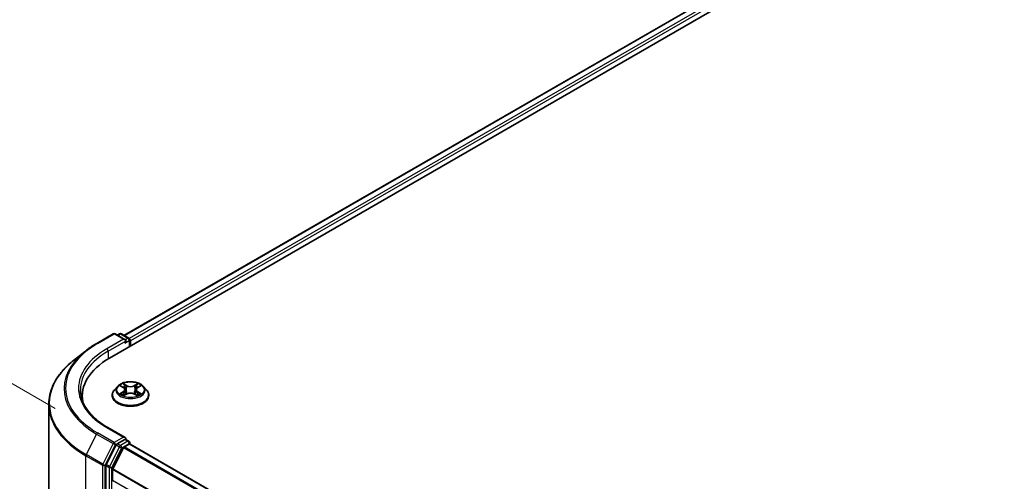
# Model space of a CAD drawing. Units: millimetres. Extents: x 36 to 6939, y 20 to 1284.
# Drawn here: x 101 to 188, y 562 to 603 of the extents above; entities that cross this region are included whole.
import ezdxf

# ---------------------------------------------------------------- set-up
doc = ezdxf.new("R2010")
doc.units = ezdxf.units.MM
doc.header["$LTSCALE"] = 2.5
doc.layers.get('Defpoints').update_dxf_attribs({"lineweight": 25})
for name, color, linetype, lineweight in [('Dimension (ISO)', 7, 'Continuous', 18), ('Visible (ISO)', 7, 'Continuous', 35), ('Visible Narrow (ISO)', 7, 'Continuous', 25)]:
    doc.layers.add(name, color=color, linetype=linetype, lineweight=lineweight)
doc.styles.add('Note Text (TK)', font='MS PGothic.ttf')
doc.dimstyles.new('Default - Method 1b (TK)', dxfattribs={"dimscale": 2.5, "dimtxt": 2.5, "dimasz": 2.5, "dimexe": 1, "dimexo": 1.5, "dimgap": 1, "dimtad": 1, "dimrnd": 1e-08, "dimdsep": 46, "dimtxsty": 'Note Text (TK)', "dimcen": 0.09, "dimdle": 5, "dimclrd": 100, "dimclre": 100, "dimclrt": 7, "dimadec": 1, "dimazin": 1, "dimtfac": 1, "dimtmove": 0, "dimatfit": 3, "dimfxl": 1, "dimtolj": 1, "dimlwd": -1, "dimlwe": -1, "dimarcsym": 0})

# ---------------------------------------------------------------- blocks, each defined once
blk = doc.blocks.new('*D22')
at = {"layer": 'Defpoints', "color": 0}
for p in [(108.224, 566.739), (84.071, 550.746), (108.224, 536.801)]:
    blk.add_point(p, dxfattribs=at)
at = {"layer": 'Dimension (ISO)', "color": 100}
for p, q in [((104.474, 568.904), (81.571, 582.128)), ((84.071, 574.434), (84.071, 556.996)), ((104.474, 538.966), (81.571, 552.189))]:
    blk.add_line(p, q, dxfattribs=at)
for points in [[(83.03, 574.434), (85.113, 574.434), (84.071, 580.684)], [(83.03, 556.996), (85.113, 556.996), (84.071, 550.746)]]:
    blk.add_solid(points, dxfattribs=at)
at = {"layer": 'Dimension (ISO)', "color": 7, "insert": (79.021, 561.556), "char_height": 6.25, "attachment_point": 4, "rotation": 90, "style": 'Note Text (TK)'}
blk.add_mtext('\\A1;{\\Q30.000;\\W0.816;\\H0.816x;66}', dxfattribs=at)

msp = doc.modelspace()

# ---------------------------------------------------------------- linework, layer by layer
at = {"layer": 'Visible (ISO)'}
for p, q in [((109.2692, 573.3302), (234.9771, 645.9077)), ((232.2776, 645.6119), (110.5422, 575.3279)), ((108.1411, 574.6221), (109.5946, 575.4612)), ((110.6536, 574.946), (109.7613, 575.4612)), ((110.1449, 575.461), (109.9533, 575.3504)), ((110.3116, 575.461), (110.9631, 575.0849)), ((111.0465, 574.9405), (111.0465, 574.3563)), ((111.1155, 574.3962), (111.1155, 574.8498)), ((107.1485, 573.9522), (106.0979, 573.1205)), ((109.9762, 570.8397), (109.7006, 570.5322)), ((110.2461, 570.8734), (110.4827, 570.732)), ((111.7484, 570.732), (111.9849, 570.8734)), ((111.9849, 570.8735), (111.985, 570.8735)), ((112.2548, 570.8397), (112.5304, 570.5322)), ((106.8772, 569.602), (106.8772, 569.9962)), ((109.5044, 570.0415), (109.5044, 570.06)), ((110.526, 570.0311), (110.7723, 570.1685)), ((110.6283, 570.5377), (110.6738, 570.1136)), ((111.4587, 570.1685), (111.705, 570.0311)), ((111.6027, 570.5377), (111.5572, 570.1136)), ((112.7266, 570.0415), (112.7266, 570.06)), ((103.9328, 542.1485), (103.9328, 569.2665)), ((110.6536, 566.3274), (109.1168, 567.2147)), ((109.8627, 565.6858), (108.9822, 563.9574)), ((110.6048, 566.1632), (109.9533, 565.787)), ((110.5631, 565.504), (110.9977, 565.7549)), ((110.683, 566.1744), (110.9631, 566.0127)), ((111.0465, 565.7709), (111.0465, 565.8683)), ((189.5258, 520.4731), (111.081, 565.7632)), ((109.5624, 563.5907), (110.5027, 565.4365)), ((108.9549, 563.8545), (108.9549, 536.9007)), ((109.5442, 562.557), (109.5442, 563.5221))]:
    msp.add_line(p, q, dxfattribs=at)
for centre, start, end in [((109.6779, 575.3169), 60, 120), ((110.2282, 575.3167), 60, 120), ((110.8798, 574.9405), 0, 60), ((110.8798, 565.8683), 0, 60)]:
    msp.add_arc(centre, 0.1667, start, end, dxfattribs=at)
for centre, major_axis, start_param, end_param in [((110.487, 574.8498), (0.2357, 0), 0, 1.5707963), ((110.6048, 574.7818), (-0.0833, -0.1443), 0.7853982, 2.3561945), ((110.9977, 574.9178), (-0.0833, 0.1443), 3.9269908, 5.4164216), ((115.0439, 569.9962), (-8.1667, 0), 5.4977871, 6.3952101), ((115.0439, 569.089), (-8.3333, 0), 6.0825558, 6.1302195), ((109.9533, 565.6509), (0.0833, 0.1443), 0.7853982, 1.6614562), ((110.487, 566.2312), (0.2357, 0), 0, 1.5707963), ((110.6048, 566.2993), (0.0833, -0.1443), 0.1595481, 0.7853982), ((110.9977, 565.6188), (0.0833, 0.1443), 0, 0.7853982), ((110.5631, 565.4133), (0.0556, 0.0962), 0.7853982, 1.6614562), ((109.0728, 563.9225), (0.0833, 0.1443), 1.6614562, 2.3561945), ((109.6227, 563.5674), (0.0556, 0.0962), 1.6614562, 2.3561945), ((109.662, 562.625), (-0.0833, -0.1443), 5.4977871, 6.2831853)]:
    msp.add_ellipse(centre, major_axis=major_axis, ratio=0.5773503, start_param=start_param, end_param=end_param, dxfattribs=at)
for points, knots in [([(107.1485, 573.9522), (107.2087, 573.9999), (107.2701, 574.0469), (107.3955, 574.14), (107.4593, 574.1859), (107.5895, 574.2765), (107.6557, 574.3212), (107.7905, 574.4093), (107.8591, 574.4528), (107.9984, 574.5384), (108.0692, 574.5806), (108.1411, 574.6221)], [4.55712806, 4.55712806, 4.55712806, 4.55712806, 4.58818025, 4.58818025, 4.61923243, 4.61923243, 4.65028461, 4.65028461, 4.6813368, 4.6813368, 4.71238898, 4.71238898, 4.71238898, 4.71238898]), ([(106.0979, 573.1205), (105.8214, 572.9016), (105.5682, 572.6722), (105.1126, 572.1954), (104.9102, 571.948), (104.56, 571.4389), (104.4121, 571.1772), (104.174, 570.6433), (104.0838, 570.3713), (103.9631, 569.8216), (103.9328, 569.5441), (103.9328, 569.2665)], [1.72605724, 1.72605724, 1.72605724, 1.72605724, 1.85208469, 1.85208469, 1.97811214, 1.97811214, 2.10413959, 2.10413959, 2.23016704, 2.23016704, 2.35619449, 2.35619449, 2.35619449, 2.35619449]), ([(112.2548, 570.8397), (112.1867, 570.9157), (112.1001, 570.9824), (111.8958, 571.0973), (111.7768, 571.1446), (111.5214, 571.2136), (111.3851, 571.2354), (111.1088, 571.2522), (110.9689, 571.2473), (110.6981, 571.2112), (110.5673, 571.1801), (110.3269, 571.0934), (110.2175, 571.0377), (110.0687, 570.9312), (110.0189, 570.8873), (109.9762, 570.8397)], [1.2629648, 1.2629648, 1.2629648, 1.2629648, 1.5839777, 1.5839777, 1.9184063, 1.9184063, 2.2514838, 2.2514838, 2.5827972, 2.5827972, 2.9145331, 2.9145331, 3.2485111, 3.2485111, 3.4494242, 3.4494242, 3.4494242, 3.4494242]), ([(110.3005, 570.8409), (110.2674, 570.8785), (110.2169, 570.8999), (110.1686, 570.9105), (110.1681, 570.9106), (110.1675, 570.9107)], [0.001902216, 0.001902216, 0.001902216, 0.001902216, 0.032055974, 0.032055974, 0.032394303, 0.032394303, 0.032394303, 0.032394303]), ([(110.1675, 570.9107), (110.168, 570.9105), (110.1685, 570.9103), (110.1735, 570.9085), (110.1779, 570.9067), (110.1824, 570.9049)], [-0.0323943032, -0.0323943032, -0.0323943032, -0.0323943032, -0.0320559737, -0.0320559737, -0.0289727583, -0.0289727583, -0.0289727583, -0.0289727583]), ([(110.4759, 571.0864), (110.4757, 571.0866), (110.4755, 571.0868), (110.4749, 571.0873), (110.4746, 571.0875), (110.4743, 571.0878)], [-0.00023059908, -0.00023059908, -0.00023059908, -0.00023059908, 0, 0, 0.00033832945, 0.00033832945, 0.00033832945, 0.00033832945]), ([(110.4743, 571.0878), (110.4745, 571.0875), (110.4747, 571.0872), (110.475, 571.0867), (110.4752, 571.0864), (110.4753, 571.0862)], [-0.00033832945, -0.00033832945, -0.00033832945, -0.00033832945, 0, 0, 0.00024151791, 0.00024151791, 0.00024151791, 0.00024151791]), ([(111.6883, 570.9699), (111.7195, 571.013), (111.7373, 571.0574), (111.7563, 571.0872), (111.7565, 571.0875), (111.7567, 571.0878)], [0, 0, 0, 0, 0.032055974, 0.032055974, 0.032394303, 0.032394303, 0.032394303, 0.032394303]), ([(111.7567, 571.0878), (111.7564, 571.0875), (111.7561, 571.0873), (111.7529, 571.0844), (111.7499, 571.0817), (111.747, 571.079)], [-0.0323943032, -0.0323943032, -0.0323943032, -0.0323943032, -0.0320559737, -0.0320559737, -0.0289727583, -0.0289727583, -0.0289727583, -0.0289727583]), ([(112.0635, 570.9107), (112.063, 570.9106), (112.0624, 570.9105), (112.0615, 570.9103), (112.0611, 570.9102), (112.0607, 570.9101)], [-0.00033832945, -0.00033832945, -0.00033832945, -0.00033832945, 0, 0, 0.00024151791, 0.00024151791, 0.00024151791, 0.00024151791]), ([(112.061, 570.9098), (112.0614, 570.9099), (112.0617, 570.91), (112.0625, 570.9103), (112.063, 570.9105), (112.0635, 570.9107)], [-0.00023059908, -0.00023059908, -0.00023059908, -0.00023059908, 0, 0, 0.00033832945, 0.00033832945, 0.00033832945, 0.00033832945]), ([(109.1168, 567.2147), (108.8087, 567.3927), (108.5255, 567.5841), (108.0163, 567.9888), (107.7903, 568.2019), (107.4003, 568.6438), (107.2365, 568.8724), (106.9738, 569.3391), (106.8751, 569.577), (106.7435, 570.0568), (106.7106, 570.2987), (106.7106, 570.5405)], [3.14159265, 3.14159265, 3.14159265, 3.14159265, 3.29867229, 3.29867229, 3.45575192, 3.45575192, 3.61283155, 3.61283155, 3.76991118, 3.76991118, 3.92699082, 3.92699082, 3.92699082, 3.92699082]), ([(109.7006, 570.5322), (109.6758, 570.5045), (109.653, 570.4759), (109.6119, 570.4168), (109.5936, 570.3864), (109.5618, 570.3241), (109.5483, 570.2922), (109.5266, 570.2272), (109.5183, 570.1942), (109.5072, 570.1274), (109.5044, 570.0937), (109.5044, 570.06)], [3.4494242, 3.4494242, 3.4494242, 3.4494242, 3.54493753, 3.54493753, 3.64045085, 3.64045085, 3.73596417, 3.73596417, 3.83147749, 3.83147749, 3.92699082, 3.92699082, 3.92699082, 3.92699082]), ([(109.5044, 570.0415), (109.5044, 569.9422), (109.5306, 569.8431), (109.6322, 569.6533), (109.7094, 569.563), (109.9086, 569.3991), (110.0324, 569.3263), (110.3123, 569.2074), (110.4686, 569.1615), (110.7973, 569.101), (110.9695, 569.0864), (111.313, 569.0896), (111.4842, 569.1074), (111.8088, 569.1739), (111.9622, 569.2225), (112.2361, 569.3466), (112.3564, 569.4221), (112.5507, 569.5935), (112.6249, 569.6894), (112.7077, 569.8722), (112.7266, 569.9568), (112.7266, 570.0415)], [3.9269908, 3.9269908, 3.9269908, 3.9269908, 4.2267014, 4.2267014, 4.5391124, 4.5391124, 4.8636054, 4.8636054, 5.1893334, 5.1893334, 5.5140838, 5.5140838, 5.8384387, 5.8384387, 6.1632728, 6.1632728, 6.4890702, 6.4890702, 6.8129852, 6.8129852, 7.0685835, 7.0685835, 7.0685835, 7.0685835]), ([(110.17, 570.1712), (110.1697, 570.1711), (110.1693, 570.171), (110.1685, 570.1707), (110.168, 570.1705), (110.1675, 570.1703)], [-0.00023059908, -0.00023059908, -0.00023059908, -0.00023059908, 0, 0, 0.00033832945, 0.00033832945, 0.00033832945, 0.00033832945]), ([(110.1675, 570.1703), (110.1681, 570.1704), (110.1686, 570.1705), (110.1695, 570.1707), (110.1699, 570.1708), (110.1703, 570.1709)], [-0.00033832945, -0.00033832945, -0.00033832945, -0.00033832945, 0, 0, 0.00024151791, 0.00024151791, 0.00024151791, 0.00024151791]), ([(110.3535, 570.1501), (110.3635, 570.1417), (110.3744, 570.1333), (110.3977, 570.1166), (110.4102, 570.1083), (110.4367, 570.0918), (110.4507, 570.0837), (110.4802, 570.0677), (110.4957, 570.0599), (110.5212, 570.0479), (110.5309, 570.0436), (110.5407, 570.0393)], [4.53491661, 4.53491661, 4.53491661, 4.53491661, 4.60506204, 4.60506204, 4.67520747, 4.67520747, 4.7453529, 4.7453529, 4.81549833, 4.81549833, 4.85637589, 4.85637589, 4.85637589, 4.85637589]), ([(110.5358, 570.0366), (110.5088, 570.0383), (110.4923, 570.021), (110.4747, 569.9938), (110.4745, 569.9935), (110.4743, 569.9932)], [0.002431037, 0.002431037, 0.002431037, 0.002431037, 0.032055974, 0.032055974, 0.032394303, 0.032394303, 0.032394303, 0.032394303]), ([(110.4743, 569.9932), (110.4746, 569.9935), (110.4749, 569.9938), (110.4782, 569.9966), (110.4811, 569.9991), (110.484, 570.0015)], [-0.0323943032, -0.0323943032, -0.0323943032, -0.0323943032, -0.0320559737, -0.0320559737, -0.0289727583, -0.0289727583, -0.0289727583, -0.0289727583]), ([(110.6283, 570.5377), (110.6267, 570.5528), (110.6232, 570.5678), (110.6128, 570.597), (110.6059, 570.6113), (110.5888, 570.6387), (110.5787, 570.6519), (110.5558, 570.677), (110.5429, 570.689), (110.5146, 570.7115), (110.4992, 570.7221), (110.4827, 570.732)], [0.84730152, 0.84730152, 0.84730152, 0.84730152, 0.98850982, 0.98850982, 1.12971813, 1.12971813, 1.27092643, 1.27092643, 1.41213473, 1.41213473, 1.55334303, 1.55334303, 1.55334303, 1.55334303]), ([(111.4587, 570.1685), (111.4216, 570.1892), (111.3795, 570.2063), (111.2888, 570.2322), (111.2403, 570.2411), (111.1409, 570.25), (111.0901, 570.25), (110.9908, 570.2411), (110.9422, 570.2322), (110.8515, 570.2063), (110.8094, 570.1892), (110.7723, 570.1685)], [1.5882496, 1.5882496, 1.5882496, 1.5882496, 1.8954276, 1.8954276, 2.2026055, 2.2026055, 2.5097835, 2.5097835, 2.8169614, 2.8169614, 3.1241394, 3.1241394, 3.1241394, 3.1241394]), ([(111.7484, 570.732), (111.7319, 570.7221), (111.7165, 570.7115), (111.6882, 570.689), (111.6753, 570.677), (111.6523, 570.6519), (111.6422, 570.6387), (111.6252, 570.6113), (111.6182, 570.597), (111.6078, 570.5678), (111.6043, 570.5528), (111.6027, 570.5377)], [3.15904595, 3.15904595, 3.15904595, 3.15904595, 3.30025425, 3.30025425, 3.44146255, 3.44146255, 3.58267086, 3.58267086, 3.72387916, 3.72387916, 3.86508746, 3.86508746, 3.86508746, 3.86508746]), ([(111.6903, 570.0393), (111.7002, 570.0436), (111.7098, 570.0479), (111.7354, 570.0599), (111.7509, 570.0677), (111.7803, 570.0837), (111.7944, 570.0918), (111.8208, 570.1083), (111.8333, 570.1166), (111.8567, 570.1333), (111.8675, 570.1417), (111.8776, 570.1501)], [6.13919839, 6.13919839, 6.13919839, 6.13919839, 6.18007596, 6.18007596, 6.25022139, 6.25022139, 6.32036682, 6.32036682, 6.39051225, 6.39051225, 6.46065768, 6.46065768, 6.46065768, 6.46065768]), ([(111.7551, 569.9946), (111.7553, 569.9944), (111.7556, 569.9942), (111.7561, 569.9938), (111.7564, 569.9935), (111.7567, 569.9932)], [-0.00023059908, -0.00023059908, -0.00023059908, -0.00023059908, 0, 0, 0.00033832945, 0.00033832945, 0.00033832945, 0.00033832945]), ([(111.7567, 569.9932), (111.7565, 569.9935), (111.7563, 569.9938), (111.756, 569.9943), (111.7559, 569.9946), (111.7557, 569.9948)], [-0.00033832945, -0.00033832945, -0.00033832945, -0.00033832945, 0, 0, 0.00024151791, 0.00024151791, 0.00024151791, 0.00024151791]), ([(111.9245, 570.1721), (111.9572, 570.1783), (112.0111, 570.1813), (112.0624, 570.1705), (112.063, 570.1704), (112.0635, 570.1703)], [0, 0, 0, 0, 0.032055974, 0.032055974, 0.032394303, 0.032394303, 0.032394303, 0.032394303]), ([(112.0635, 570.1703), (112.063, 570.1705), (112.0625, 570.1707), (112.0576, 570.1725), (112.0531, 570.1741), (112.0486, 570.1757)], [-0.0323943032, -0.0323943032, -0.0323943032, -0.0323943032, -0.0320559737, -0.0320559737, -0.0289727583, -0.0289727583, -0.0289727583, -0.0289727583]), ([(112.7266, 570.06), (112.7266, 570.0937), (112.7238, 570.1274), (112.7128, 570.1942), (112.7045, 570.2272), (112.6827, 570.2922), (112.6692, 570.3241), (112.6374, 570.3864), (112.6191, 570.4168), (112.578, 570.4759), (112.5553, 570.5045), (112.5304, 570.5322)], [0.78539816, 0.78539816, 0.78539816, 0.78539816, 0.88091149, 0.88091149, 0.97642481, 0.97642481, 1.07193813, 1.07193813, 1.16745145, 1.16745145, 1.26296478, 1.26296478, 1.26296478, 1.26296478]), ([(110.6048, 566.1632), (110.6197, 566.1718), (110.6357, 566.1774), (110.6639, 566.1808), (110.6758, 566.1785), (110.683, 566.1744)], [0.185147228, 0.185147228, 0.185147228, 0.185147228, 0.196528423, 0.196528423, 0.207909617, 0.207909617, 0.207909617, 0.207909617])]:
    msp.add_open_spline(points, degree=3, knots=knots, dxfattribs=at)
for points in [[(110.1824, 570.9049), (110.204, 570.896), (110.2258, 570.8856), (110.2462, 570.8735)], [(111.747, 571.079), (111.7195, 571.0534), (111.6916, 571.0216), (111.6603, 570.9911)], [(110.484, 570.0015), (110.4978, 570.013), (110.5116, 570.0231), (110.526, 570.0312)], [(112.0486, 570.1757), (112.0065, 570.1902), (111.9639, 570.1992), (111.9319, 570.2053)]]:
    msp.add_open_spline(points, degree=3, dxfattribs=at)
at = {"layer": 'Visible Narrow (ISO)'}
for p, q in [((232.361, 645.6036), (110.591, 575.2997)), ((232.7772, 645.3633), (111.0004, 575.0555)), ((232.895, 645.1592), (111.1155, 574.8498)), ((108.2244, 574.6138), (109.6779, 575.453)), ((109.6779, 575.453), (110.487, 574.9859)), ((110.0021, 575.3222), (110.2282, 575.4528)), ((110.2282, 575.4528), (110.8798, 575.0766)), ((110.487, 574.9859), (109.0335, 574.1467)), ((109.1513, 573.9426), (110.7227, 574.8498)), ((110.6048, 574.6457), (110.9977, 574.8725)), ((110.8798, 575.0766), (110.6536, 574.946)), ((110.9977, 574.8725), (110.9977, 574.3281)), ((109.1513, 573.9426), (109.1513, 573.2607)), ((110.1675, 570.9107), (110.4684, 570.7308)), ((110.7859, 570.9141), (110.4743, 571.0878)), ((110.5708, 570.9911), (110.7666, 570.8819)), ((110.7386, 570.4885), (110.6391, 570.8475)), ((110.7666, 570.8819), (110.7386, 570.4885)), ((111.7567, 571.0878), (111.4452, 570.9141)), ((111.4644, 570.8819), (111.6603, 570.9911)), ((111.4644, 570.8819), (111.4924, 570.4885)), ((111.5919, 570.8475), (111.4924, 570.4885)), ((111.7626, 570.7308), (112.0635, 570.9107)), ((110.4684, 570.3502), (110.1675, 570.1703)), ((110.2992, 570.2053), (110.4883, 570.3184)), ((110.3995, 570.1156), (110.3796, 570.1476)), ((110.4743, 569.9932), (110.7859, 570.1669)), ((110.4883, 570.3184), (110.5078, 570.0542)), ((110.5095, 570.0313), (110.5095, 570.0311)), ((110.5103, 570.0215), (110.5103, 570.0215)), ((111.4452, 570.1669), (111.7567, 569.9932)), ((111.7208, 570.0215), (111.7208, 570.0215)), ((111.7215, 570.0313), (111.7215, 570.0311)), ((111.7427, 570.3184), (111.7232, 570.0542)), ((111.7427, 570.3184), (111.9319, 570.2053)), ((112.0635, 570.1703), (111.7626, 570.3502)), ((111.8514, 570.1476), (111.8316, 570.1156)), ((108.1339, 566.6381), (107.2145, 564.8333)), ((108.1339, 566.6381), (109.5874, 565.799)), ((109.6779, 565.9002), (108.2244, 566.7394)), ((109.0335, 567.2065), (110.487, 566.3673)), ((109.5874, 565.799), (108.668, 563.9941)), ((108.8763, 563.8912), (109.7958, 565.6961)), ((110.487, 566.3673), (109.6779, 565.9002)), ((109.7958, 565.6961), (109.9533, 565.787)), ((109.8627, 565.6858), (110.1377, 565.527)), ((110.2282, 565.6282), (109.9533, 565.787)), ((110.8798, 566.0044), (110.2282, 565.6282)), ((110.3461, 565.4241), (110.9977, 565.8003)), ((110.6048, 566.1632), (110.8798, 566.0044)), ((110.9977, 565.8003), (110.9977, 565.7549)), ((189.477, 520.4449), (110.9977, 565.7549)), ((108.668, 563.9941), (107.2145, 564.8333)), ((110.1377, 565.527), (109.2572, 563.7986)), ((109.4656, 563.6957), (110.3461, 565.4241)), ((188.9538, 520.1428), (110.5027, 565.4365)), ((189.0424, 520.194), (110.5631, 565.504)), ((107.1871, 564.7304), (108.6406, 563.8912)), ((107.1871, 537.6124), (107.1871, 564.7304)), ((108.6406, 563.8912), (108.6406, 536.7732)), ((108.8763, 536.7732), (108.8763, 563.8912)), ((109.2572, 563.7986), (108.9822, 563.9574)), ((108.9549, 563.8545), (109.2299, 563.6957)), ((109.2299, 563.6957), (109.2299, 536.7419)), ((109.4656, 536.7419), (109.4656, 563.6957)), ((187.9842, 518.2347), (109.5442, 563.5221)), ((187.99, 518.3104), (109.5624, 563.5907)), ((187.9842, 517.2696), (109.5442, 562.557))]:
    msp.add_line(p, q, dxfattribs=at)
for centre, major_axis, ratio, start_param, end_param in [((109.6779, 575.3169), (-0.0833, 0.1443), 0.5773503, 5.4977871, 6.2831853), ((109.6779, 575.3169), (0.0833, 0.1443), 0.5773503, 0, 0.7853982), ((110.2282, 575.3167), (-0.0833, 0.1443), 0.5773503, 5.4977871, 6.2831853), ((110.2282, 575.3167), (0.0833, 0.1443), 0.5773503, 0, 0.7853982), ((115.0439, 570.6766), (-9.6442, 0), 0.5773503, 5.4977871, 7.0685835), ((108.2244, 574.4777), (-0.0833, 0.1443), 0.5773503, 5.4977871, 6.2831853), ((110.8798, 574.9405), (0.0833, 0.1443), 0.5773503, 0, 0.7853982), ((110.8798, 574.9405), (0.0833, -0.1443), 0.5773503, 0.7853982, 2.3561945), ((110.8798, 574.9405), (0.1667, 0), 0.5773503, 5.4977871, 6.2831853), ((115.0439, 570.6276), (-9.7722, 0), 0.5773503, 5.6530481, 7.0685835), ((115.0439, 570.6766), (-8.5, 0), 0.5773503, 5.4977871, 7.0685835), ((115.0439, 570.5405), (-8.3333, 0), 0.5773503, 5.4977871, 6.2831853), ((109.0335, 574.0106), (-0.0833, 0.1443), 0.5773503, 3.9269908, 5.4977871), ((115.0439, 569.3536), (-11.0725, 0), 0.5773503, 5.6530481, 7.0685835), ((111.1155, 570.4992), (-1.2829, 0), 0.5773503, 5.8056187, 9.9023446), ((111.1155, 570.5405), (-1.1445, 0), 0.5773503, 5.3071026, 5.6884717), ((111.1155, 570.4145), (0.8957, 0), 0.5773503, 2.1762943, 2.4206222), ((110.5516, 570.9816), (-0.0227, -0.016), 0.1849737, 1.043317, 2.4384992), ((110.4783, 570.8661), (0.1176, -0.235), 0.5476269, 1.2270205, 1.8422764), ((110.6199, 570.838), (-0.0268, -0.0074), 0.2229178, 3.8515805, 5.2070037), ((110.7859, 570.8914), (-0.0135, -0.0243), 0.5671862, 3.9184152, 5.401945), ((111.1155, 571.0905), (0.5022, 0), 0.5773503, 3.9444441, 5.4803339), ((111.1155, 571.1112), (-0.4745, 0), 0.5773503, 0.8028515, 2.3387412), ((111.4452, 570.8914), (0.0135, -0.0243), 0.5671862, 0.8812403, 2.3647701), ((111.7527, 570.8661), (-0.1176, -0.235), 0.5476269, 4.4409089, 5.0561648), ((111.6111, 570.838), (-0.0268, 0.0074), 0.2229178, 4.2177743, 5.5731974), ((111.1155, 570.4145), (0.8957, 0), 0.5773503, 0.7209705, 0.9652983), ((111.6795, 570.9816), (-0.0227, 0.016), 0.1849737, 0.7030935, 2.0982756), ((111.1155, 570.5405), (-1.1445, 0), 0.5773503, 3.7363063, 4.1176753), ((111.1155, 570.1094), (-1.5932, 0), 0.5773503, 5.8056187, 9.9023446), ((111.1155, 570.06), (-1.6111, 0), 0.5773503, 0, 3.1415927), ((111.1155, 570.0415), (1.6111, 0), 0.5773503, 3.1415927, 6.2831853), ((111.1155, 570.5405), (1.1445, 0), 0.5773503, 3.7363063, 4.1176753), ((110.3191, 570.1962), (-0.0053, -0.0273), 0.7797536, 4.5269049, 5.922087), ((110.2341, 569.9893), (-0.0876, -0.2092), 0.7122196, 2.6720097, 3.2872655), ((110.3996, 570.1385), (-0.0236, -0.0146), 0.7297361, 5.1634453, 5.7754826), ((110.4684, 570.7082), (0.0143, 0.0238), 0.5873385, 0, 0.7942785), ((110.1271, 570.5405), (0.4745, 0), 0.5773503, 5.5152404, 7.0511302), ((110.4684, 570.3275), (0.0143, -0.0238), 0.5873385, 0.8637843, 2.3473142), ((110.1271, 570.5198), (0.5022, 0), 0.5773503, 5.5152404, 6.3450887), ((110.7194, 570.479), (-0.0268, -0.0074), 0.2228845, 3.8515738, 5.2026198), ((110.7859, 570.1442), (-0.0135, 0.0243), 0.5671862, 5.5063628, 6.2831853), ((111.1155, 569.9698), (0.4745, 0), 0.5773503, 0.8028515, 2.3387412), ((111.4452, 570.1442), (0.0135, 0.0243), 0.5671862, 0, 0.7768225), ((111.5116, 570.479), (-0.0268, 0.0074), 0.2228845, 4.2221582, 5.5732041), ((112.104, 570.5405), (-0.4745, 0), 0.5773503, 5.5152404, 7.0511302), ((112.104, 570.5198), (-0.5022, 0), 0.5773503, 6.221282, 7.0511302), ((111.7626, 570.3275), (-0.0143, -0.0238), 0.5873385, 3.9358711, 5.419401), ((111.7626, 570.7082), (-0.0143, 0.0238), 0.5873385, 5.4889069, 6.2831853), ((111.1155, 570.5405), (1.1445, 0), 0.5773503, 5.3071026, 5.6884717), ((111.9969, 569.9893), (0.0876, -0.2092), 0.7122196, 2.9959198, 3.6111756), ((111.8315, 570.1385), (-0.0236, 0.0146), 0.7297361, 3.6492954, 4.2613326), ((111.912, 570.1962), (0.0053, -0.0273), 0.7797536, 0.3610983, 1.7562804), ((115.0439, 569.2665), (-11.1111, 0), 0.5773503, 0, 0.7853982), ((108.2244, 566.6033), (-0.0833, -0.1443), 0.5773503, 3.9269908, 4.8030489), ((109.0335, 567.0704), (0.0833, 0.1443), 0.5773503, 0, 0.7853982), ((109.6779, 565.7641), (-0.0833, -0.1443), 0.5773503, 3.9269908, 4.8030489), ((109.6779, 565.7641), (-0.1485, 0.0757), 0.0739221, 0.9533753, 2.5241717), ((109.6779, 565.7641), (0.0833, -0.1443), 0.5773503, 0.7853982, 2.3561945), ((110.2282, 565.4921), (-0.0833, -0.1443), 0.5773503, 3.9269908, 4.8030489), ((110.2282, 565.4921), (0.0833, -0.1443), 0.5773503, 0.7853982, 2.3561945), ((110.8798, 565.8683), (0.0833, 0.1443), 0.5773503, 0, 0.7853982), ((110.8798, 565.8683), (0.0833, -0.1443), 0.5773503, 0.7853982, 2.3561945), ((110.8798, 565.8683), (0.1667, 0), 0.5773503, 5.4977871, 6.2831853), ((107.305, 564.7984), (0.0833, 0.1443), 0.5773503, 1.6614562, 2.3561945), ((110.2282, 565.4921), (-0.1485, 0.0757), 0.0739221, 0.9533753, 2.5241717), ((108.7585, 563.9593), (-0.0833, -0.1443), 0.5773503, 4.8030489, 5.4977871), ((108.7585, 563.9593), (-0.1667, 0), 0.5773503, 0.7853982, 2.3561945), ((108.7585, 563.9593), (0.1485, -0.0757), 0.0739221, 4.094968, 5.6657643), ((109.3477, 563.7638), (-0.0833, -0.1443), 0.5773503, 4.8030489, 5.4977871), ((109.3477, 563.7638), (-0.1667, 0), 0.5773503, 0.7853982, 2.3561945), ((109.3477, 563.7638), (0.1485, -0.0757), 0.0739221, 4.094968, 5.6657643)]:
    msp.add_ellipse(centre, major_axis=major_axis, ratio=ratio, start_param=start_param, end_param=end_param, dxfattribs=at)
msp.add_ellipse((111.1155, 570.5405), major_axis=(1.1897, 0), ratio=0.5773503, dxfattribs=at)
for points in [[(110.4753, 571.0862), (110.494, 571.0567), (110.5118, 571.0127), (110.5427, 570.9699)], [(110.5708, 570.9911), (110.5364, 571.0246), (110.506, 571.0596), (110.4759, 571.0864)], [(110.5427, 570.9699), (110.5709, 570.931), (110.593, 570.8855), (110.6057, 570.8397)], [(110.6057, 570.8397), (110.6389, 570.72), (110.6721, 570.6004), (110.7053, 570.4808)], [(111.5257, 570.4808), (111.5589, 570.6004), (111.5921, 570.72), (111.6253, 570.8397)], [(111.6253, 570.8397), (111.638, 570.8855), (111.6602, 570.931), (111.6883, 570.9699)], [(112.0607, 570.9101), (112.0133, 570.8996), (111.9633, 570.8782), (111.9305, 570.8409)], [(111.985, 570.8735), (112.0092, 570.888), (112.0354, 570.9), (112.061, 570.9098)], [(110.2992, 570.2053), (110.264, 570.1986), (110.216, 570.1884), (110.17, 570.1712)], [(110.1703, 570.1709), (110.2207, 570.1813), (110.2741, 570.1783), (110.3066, 570.1721)], [(110.3066, 570.1721), (110.3239, 570.1689), (110.3397, 570.1614), (110.3534, 570.15)], [(110.7053, 570.4808), (110.7333, 570.3799), (110.7659, 570.2809), (110.805, 570.1852)], [(110.8314, 570.1967), (110.7952, 570.2914), (110.7648, 570.3891), (110.7386, 570.4885)], [(111.4924, 570.4885), (111.4663, 570.3891), (111.4359, 570.2914), (111.3997, 570.1967)], [(111.4261, 570.1852), (111.4652, 570.2809), (111.4977, 570.3799), (111.5257, 570.4808)], [(111.7557, 569.9948), (111.7384, 570.0213), (111.722, 570.0383), (111.6952, 570.0366)], [(111.7051, 570.0312), (111.7222, 570.0216), (111.7387, 570.009), (111.7551, 569.9946)], [(111.8776, 570.15), (111.8913, 570.1614), (111.9072, 570.1689), (111.9245, 570.1721)]]:
    msp.add_open_spline(points, degree=3, dxfattribs=at)

# ---------------------------------------------------------------- dimensions: what is measured, and where the dimension line sits
at = {"layer": 'Dimension (ISO)', "color": 100}
dim = msp.add_linear_dim(base=(84.0712, 550.746), p1=(108.2244, 566.7394), p2=(108.2244, 536.8012), angle=90, text='{\\Q30.000;\\W0.816;\\H0.816x;<>}', dimstyle='Default - Method 1b (TK)', override={"dimgap": 1, "dimdec": 2, "dimlfac": 2.204541, "dimtol": 0, "dimlim": 0, "dimtp": 0, "dimtm": 0, "dimtdec": 2, "dimtofl": 0, "dimatfit": 1}, dxfattribs=at)
dim.commit()
dim.dimension.update_dxf_attribs({"geometry": '*D22', "text_midpoint": (84.0712, 565.7151), "dimtype": 160})

doc.saveas('drawing.dxf')
